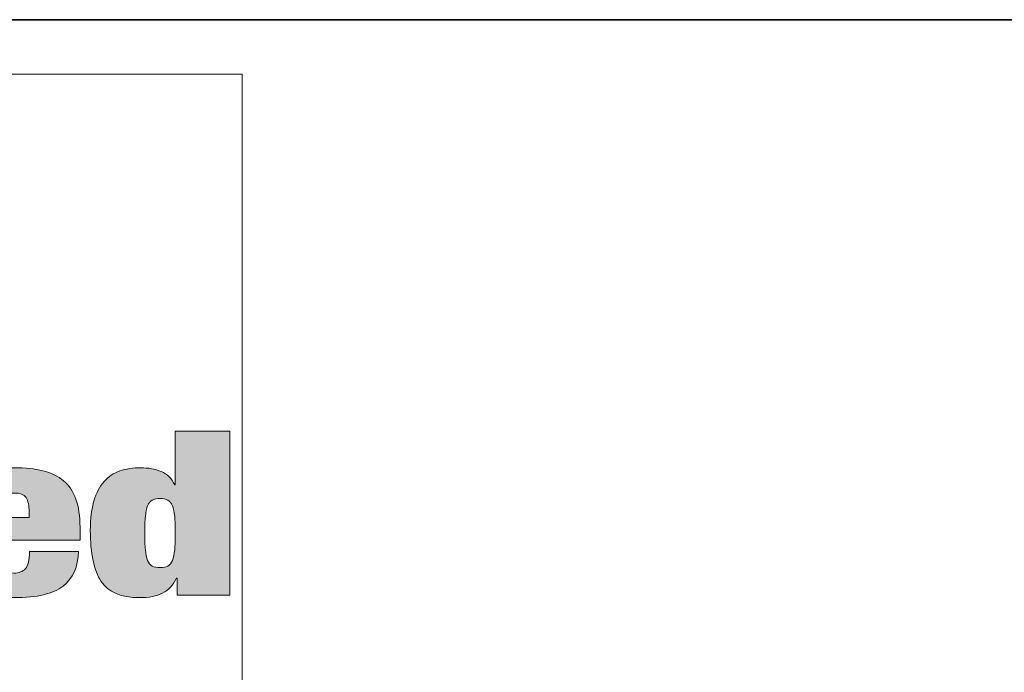
# Model space of a CAD drawing. Units: inches. Extents: x 0.5 to 8, y 0.2 to 10.9.
# Drawn here: x 3.6 to 4.5, y 10.3 to 10.9 of the extents above; entities that cross this region are included whole.
import ezdxf

# ---------------------------------------------------------------- set-up
doc = ezdxf.new("R2010")
doc.units = ezdxf.units.IN
doc.header["$MEASUREMENT"] = 0
doc.layers.add('Layer 1', color=7, linetype='Continuous')

# ---------------------------------------------------------------- blocks, each defined once
blk = doc.blocks.new('block 122')
at = {"layer": 'Layer 1', "lineweight": 0}
blk.add_lwpolyline([(0.64333, 9.96818), (3.81496, 9.96818), (3.81496, 10.83778), (0.64333, 10.83778), (0.64333, 9.96818)], dxfattribs=at)
blk = doc.blocks.new('block 125')
at = {"layer": 'Layer 1'}
h = blk.add_hatch(color=250, dxfattribs=at)
h.dxf.hatch_style = 2
edge = h.paths.add_edge_path()
edge.add_spline(control_points=[(3.80321, 10.49708), (3.80321, 10.49708), (3.80321, 10.34079), (3.80321, 10.34079), (3.80321, 10.34079), (3.75302, 10.34079), (3.75302, 10.34079), (3.75302, 10.34079), (3.75302, 10.35699), (3.75302, 10.35699), (3.75302, 10.35699), (3.75244, 10.35699), (3.75244, 10.35699), (3.74917, 10.35042), (3.74475, 10.34568), (3.73918, 10.34276), (3.7336, 10.33984), (3.7262, 10.33838), (3.71697, 10.33838), (3.69966, 10.33838), (3.68755, 10.34356), (3.68062, 10.35392), (3.6737, 10.36428), (3.67024, 10.38048), (3.67024, 10.40251), (3.67024, 10.41375), (3.67139, 10.42316), (3.6737, 10.43075), (3.67601, 10.43834), (3.67923, 10.44447), (3.68336, 10.44914), (3.68749, 10.45381), (3.69255, 10.45717), (3.69851, 10.45921), (3.70446, 10.46125), (3.71101, 10.46227), (3.71812, 10.46227), (3.72542, 10.46227), (3.73201, 10.46107), (3.73787, 10.45867), (3.74374, 10.45626), (3.74801, 10.45199), (3.75071, 10.44586), (3.75071, 10.44586), (3.75129, 10.44586), (3.75129, 10.44586), (3.75129, 10.44586), (3.75129, 10.49708), (3.75129, 10.49708), (3.75129, 10.49708), (3.80321, 10.49708), (3.80321, 10.49708)], knot_values=[0, 0, 0, 0, 1, 1, 1, 2, 2, 2, 3, 3, 3, 4, 4, 4, 5, 5, 5, 6, 6, 6, 7, 7, 7, 8, 8, 8, 9, 9, 9, 10, 10, 10, 11, 11, 11, 12, 12, 12, 13, 13, 13, 14, 14, 14, 15, 15, 15, 16, 16, 16, 17, 17, 17, 17], degree=3, periodic=1)
edge = h.paths.add_edge_path()
edge.add_spline(control_points=[(3.72273, 10.38413), (3.72312, 10.3799), (3.72384, 10.3765), (3.72489, 10.37395), (3.72595, 10.37139), (3.72744, 10.36961), (3.72937, 10.36858), (3.73129, 10.36756), (3.73378, 10.36705), (3.73686, 10.36705), (3.73975, 10.36705), (3.74215, 10.36756), (3.74408, 10.36858), (3.746, 10.36961), (3.74749, 10.37139), (3.74855, 10.37395), (3.7496, 10.3765), (3.75033, 10.3799), (3.75071, 10.38413), (3.75109, 10.38836), (3.75129, 10.39362), (3.75129, 10.39989), (3.75129, 10.40631), (3.75109, 10.41163), (3.75071, 10.41587), (3.75033, 10.4201), (3.7496, 10.4235), (3.74855, 10.42605), (3.74749, 10.4286), (3.746, 10.43039), (3.74408, 10.43141), (3.74215, 10.43243), (3.73975, 10.43294), (3.73686, 10.43294), (3.73378, 10.43294), (3.73129, 10.43243), (3.72937, 10.43141), (3.72744, 10.43039), (3.72595, 10.4286), (3.72489, 10.42605), (3.72384, 10.4235), (3.72312, 10.4201), (3.72273, 10.41587), (3.72234, 10.41163), (3.72215, 10.40631), (3.72215, 10.39989), (3.72215, 10.39362), (3.72234, 10.38836), (3.72273, 10.38413)], knot_values=[0, 0, 0, 0, 1, 1, 1, 2, 2, 2, 3, 3, 3, 4, 4, 4, 5, 5, 5, 6, 6, 6, 7, 7, 7, 8, 8, 8, 9, 9, 9, 10, 10, 10, 11, 11, 11, 12, 12, 12, 13, 13, 13, 14, 14, 14, 15, 15, 15, 16, 16, 16, 16], degree=3, periodic=1)
h = blk.add_hatch(color=250, dxfattribs=at)
h.dxf.hatch_style = 2
edge = h.paths.add_edge_path()
edge.add_spline(control_points=[(3.58342, 10.37778), (3.58342, 10.37136), (3.58487, 10.36709), (3.58775, 10.36498), (3.59064, 10.36286), (3.5939, 10.3618), (3.59755, 10.3618), (3.60217, 10.3618), (3.60577, 10.36322), (3.60837, 10.36607), (3.61097, 10.36892), (3.61226, 10.37435), (3.61226, 10.38238), (3.61226, 10.38238), (3.659, 10.38238), (3.659, 10.38238), (3.6586, 10.36778), (3.6537, 10.3568), (3.64428, 10.34943), (3.63486, 10.34206), (3.61938, 10.33838), (3.59785, 10.33838), (3.58534, 10.33838), (3.57486, 10.33944), (3.56641, 10.34155), (3.55794, 10.34367), (3.55112, 10.34717), (3.54593, 10.35206), (3.54074, 10.35695), (3.53703, 10.36334), (3.53482, 10.37122), (3.53261, 10.3791), (3.53151, 10.38865), (3.53151, 10.39989), (3.53151, 10.41127), (3.53276, 10.42091), (3.53526, 10.42879), (3.53775, 10.43667), (3.54169, 10.44308), (3.54708, 10.44805), (3.55246, 10.453), (3.55934, 10.45662), (3.5677, 10.45888), (3.57607, 10.46114), (3.58611, 10.46227), (3.59785, 10.46227), (3.60823, 10.46227), (3.61732, 10.46132), (3.6251, 10.45943), (3.63289, 10.45753), (3.63942, 10.45436), (3.64471, 10.44991), (3.65, 10.44545), (3.65394, 10.43962), (3.65654, 10.43239), (3.65914, 10.42517), (3.66043, 10.41616), (3.66043, 10.40536), (3.66043, 10.40536), (3.66043, 10.39332), (3.66043, 10.39332), (3.66043, 10.39332), (3.58342, 10.39332), (3.58342, 10.39332), (3.58342, 10.39332), (3.58342, 10.37778), (3.58342, 10.37778)], knot_values=[0, 0, 0, 0, 1, 1, 1, 2, 2, 2, 3, 3, 3, 4, 4, 4, 5, 5, 5, 6, 6, 6, 7, 7, 7, 8, 8, 8, 9, 9, 9, 10, 10, 10, 11, 11, 11, 12, 12, 12, 13, 13, 13, 14, 14, 14, 15, 15, 15, 16, 16, 16, 17, 17, 17, 18, 18, 18, 19, 19, 19, 20, 20, 20, 21, 21, 21, 22, 22, 22, 22], degree=3, periodic=1)
edge = h.paths.add_edge_path()
edge.add_spline(control_points=[(3.60895, 10.43382), (3.60693, 10.43673), (3.60313, 10.4382), (3.59755, 10.4382), (3.59217, 10.4382), (3.58847, 10.43673), (3.58645, 10.43382), (3.58443, 10.43089), (3.58342, 10.4263), (3.58342, 10.42003), (3.58342, 10.42003), (3.58342, 10.41477), (3.58342, 10.41477), (3.58342, 10.41477), (3.61198, 10.41477), (3.61198, 10.41477), (3.61198, 10.41477), (3.61198, 10.42003), (3.61198, 10.42003), (3.61198, 10.4263), (3.61097, 10.43089), (3.60895, 10.43382)], knot_values=[0, 0, 0, 0, 1, 1, 1, 2, 2, 2, 3, 3, 3, 4, 4, 4, 5, 5, 5, 6, 6, 6, 7, 7, 7, 7], degree=3, periodic=1)
at = {"layer": 'Layer 1', "lineweight": 0}
for points, knots in [([(3.80321, 10.49708), (3.80321, 10.49708), (3.80321, 10.34079), (3.80321, 10.34079), (3.80321, 10.34079), (3.75302, 10.34079), (3.75302, 10.34079), (3.75302, 10.34079), (3.75302, 10.35699), (3.75302, 10.35699), (3.75302, 10.35699), (3.75244, 10.35699), (3.75244, 10.35699), (3.74917, 10.35042), (3.74475, 10.34568), (3.73918, 10.34276), (3.7336, 10.33984), (3.7262, 10.33838), (3.71697, 10.33838), (3.69966, 10.33838), (3.68755, 10.34356), (3.68062, 10.35392), (3.6737, 10.36428), (3.67024, 10.38048), (3.67024, 10.40251), (3.67024, 10.41375), (3.67139, 10.42316), (3.6737, 10.43075), (3.67601, 10.43834), (3.67923, 10.44447), (3.68336, 10.44914), (3.68749, 10.45381), (3.69255, 10.45717), (3.69851, 10.45921), (3.70446, 10.46125), (3.71101, 10.46227), (3.71812, 10.46227), (3.72542, 10.46227), (3.73201, 10.46107), (3.73787, 10.45867), (3.74374, 10.45626), (3.74801, 10.45199), (3.75071, 10.44586), (3.75071, 10.44586), (3.75129, 10.44586), (3.75129, 10.44586), (3.75129, 10.44586), (3.75129, 10.49708), (3.75129, 10.49708), (3.75129, 10.49708), (3.80321, 10.49708), (3.80321, 10.49708)], [0, 0, 0, 0, 1, 1, 1, 2, 2, 2, 3, 3, 3, 4, 4, 4, 5, 5, 5, 6, 6, 6, 7, 7, 7, 8, 8, 8, 9, 9, 9, 10, 10, 10, 11, 11, 11, 12, 12, 12, 13, 13, 13, 14, 14, 14, 15, 15, 15, 16, 16, 16, 17, 17, 17, 17]), ([(3.58342, 10.37778), (3.58342, 10.37136), (3.58487, 10.36709), (3.58775, 10.36498), (3.59064, 10.36286), (3.5939, 10.3618), (3.59755, 10.3618), (3.60217, 10.3618), (3.60577, 10.36322), (3.60837, 10.36607), (3.61097, 10.36892), (3.61226, 10.37435), (3.61226, 10.38238), (3.61226, 10.38238), (3.659, 10.38238), (3.659, 10.38238), (3.6586, 10.36778), (3.6537, 10.3568), (3.64428, 10.34943), (3.63486, 10.34206), (3.61938, 10.33838), (3.59785, 10.33838), (3.58534, 10.33838), (3.57486, 10.33944), (3.56641, 10.34155), (3.55794, 10.34367), (3.55112, 10.34717), (3.54593, 10.35206), (3.54074, 10.35695), (3.53703, 10.36334), (3.53482, 10.37122), (3.53261, 10.3791), (3.53151, 10.38865), (3.53151, 10.39989), (3.53151, 10.41127), (3.53276, 10.42091), (3.53526, 10.42879), (3.53775, 10.43667), (3.54169, 10.44308), (3.54708, 10.44805), (3.55246, 10.453), (3.55934, 10.45662), (3.5677, 10.45888), (3.57607, 10.46114), (3.58611, 10.46227), (3.59785, 10.46227), (3.60823, 10.46227), (3.61732, 10.46132), (3.6251, 10.45943), (3.63289, 10.45753), (3.63942, 10.45436), (3.64471, 10.44991), (3.65, 10.44545), (3.65394, 10.43962), (3.65654, 10.43239), (3.65914, 10.42517), (3.66043, 10.41616), (3.66043, 10.40536), (3.66043, 10.40536), (3.66043, 10.39332), (3.66043, 10.39332), (3.66043, 10.39332), (3.58342, 10.39332), (3.58342, 10.39332), (3.58342, 10.39332), (3.58342, 10.37778), (3.58342, 10.37778)], [0, 0, 0, 0, 1, 1, 1, 2, 2, 2, 3, 3, 3, 4, 4, 4, 5, 5, 5, 6, 6, 6, 7, 7, 7, 8, 8, 8, 9, 9, 9, 10, 10, 10, 11, 11, 11, 12, 12, 12, 13, 13, 13, 14, 14, 14, 15, 15, 15, 16, 16, 16, 17, 17, 17, 18, 18, 18, 19, 19, 19, 20, 20, 20, 21, 21, 21, 22, 22, 22, 22]), ([(3.60895, 10.43382), (3.60693, 10.43673), (3.60313, 10.4382), (3.59755, 10.4382), (3.59217, 10.4382), (3.58847, 10.43673), (3.58645, 10.43382), (3.58443, 10.43089), (3.58342, 10.4263), (3.58342, 10.42003), (3.58342, 10.42003), (3.58342, 10.41477), (3.58342, 10.41477), (3.58342, 10.41477), (3.61198, 10.41477), (3.61198, 10.41477), (3.61198, 10.41477), (3.61198, 10.42003), (3.61198, 10.42003), (3.61198, 10.4263), (3.61097, 10.43089), (3.60895, 10.43382)], [0, 0, 0, 0, 1, 1, 1, 2, 2, 2, 3, 3, 3, 4, 4, 4, 5, 5, 5, 6, 6, 6, 7, 7, 7, 7]), ([(3.72273, 10.38413), (3.72312, 10.3799), (3.72384, 10.3765), (3.72489, 10.37395), (3.72595, 10.37139), (3.72744, 10.36961), (3.72937, 10.36858), (3.73129, 10.36756), (3.73378, 10.36705), (3.73686, 10.36705), (3.73975, 10.36705), (3.74215, 10.36756), (3.74408, 10.36858), (3.746, 10.36961), (3.74749, 10.37139), (3.74855, 10.37395), (3.7496, 10.3765), (3.75033, 10.3799), (3.75071, 10.38413), (3.75109, 10.38836), (3.75129, 10.39362), (3.75129, 10.39989), (3.75129, 10.40631), (3.75109, 10.41163), (3.75071, 10.41587), (3.75033, 10.4201), (3.7496, 10.4235), (3.74855, 10.42605), (3.74749, 10.4286), (3.746, 10.43039), (3.74408, 10.43141), (3.74215, 10.43243), (3.73975, 10.43294), (3.73686, 10.43294), (3.73378, 10.43294), (3.73129, 10.43243), (3.72937, 10.43141), (3.72744, 10.43039), (3.72595, 10.4286), (3.72489, 10.42605), (3.72384, 10.4235), (3.72312, 10.4201), (3.72273, 10.41587), (3.72234, 10.41163), (3.72215, 10.40631), (3.72215, 10.39989), (3.72215, 10.39362), (3.72234, 10.38836), (3.72273, 10.38413)], [0, 0, 0, 0, 1, 1, 1, 2, 2, 2, 3, 3, 3, 4, 4, 4, 5, 5, 5, 6, 6, 6, 7, 7, 7, 8, 8, 8, 9, 9, 9, 10, 10, 10, 11, 11, 11, 12, 12, 12, 13, 13, 13, 14, 14, 14, 15, 15, 15, 16, 16, 16, 16])]:
    blk.add_open_spline(points, degree=3, knots=knots, dxfattribs=at)
blk = doc.blocks.new('block 124')
at = {"layer": 'Layer 1', "lineweight": 0}
blk.add_lwpolyline([(0.64333, 9.96818), (3.81496, 9.96818), (3.81496, 10.83778), (0.64333, 10.83778), (0.64333, 9.96818)], dxfattribs=at)
at = {"layer": 'Layer 1'}
blk.add_blockref('block 125', (0, 0), dxfattribs=at)

msp = doc.modelspace()

# ---------------------------------------------------------------- linework, layer by layer
at = {"layer": 'Layer 1', "color": 250, "lineweight": 35}
msp.add_lwpolyline([(0.49694, 0.15694), (7.99306, 0.15694), (7.99306, 10.88972), (0.49694, 10.88972), (0.49694, 0.15694)], dxfattribs=at)

# ---------------------------------------------------------------- block references
at = {"layer": 'Layer 1'}
for name in ['block 122', 'block 124']:
    msp.add_blockref(name, (0, 0), dxfattribs=at)

doc.saveas('drawing.dxf')
